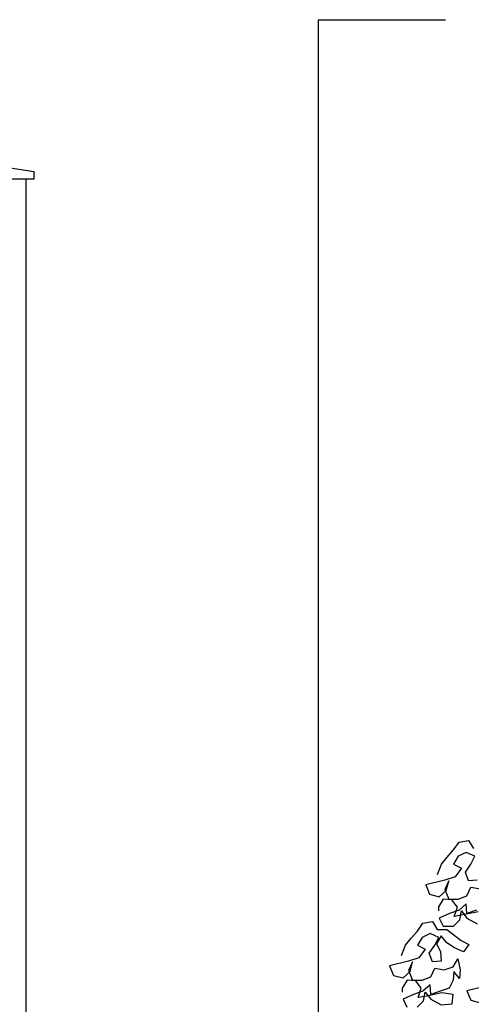
# Model space of a CAD drawing. Extents: x 584621 to 585346, y 9720947 to 9721506.
# Drawn here: x 585304 to 585306, y 9720998 to 9721002 of the extents above; entities that cross this region are included whole.
import ezdxf

# ---------------------------------------------------------------- set-up
doc = ezdxf.new("R2010")
doc.units = 0
doc.header["$MEASUREMENT"] = 0
doc.layers.get('0').update_dxf_attribs({"linetype": 'CONTINUOUS'})
for name, color, linetype in [('ARQ-3', 3, 'CONTINUOUS'), ('esquadria', 2, 'CONTINUOUS'), ('hachura', 8, 'CONTINUOUS'), ('ÁRVORES', 104, 'CONTINUOUS')]:
    doc.layers.add(name, color=color, linetype=linetype)
doc.styles.add('100COTA', font='romans.shx', dxfattribs={"height": 0.16})
doc.dimstyles.new('100', dxfattribs={"dimtxt": 0.18, "dimasz": 0.2, "dimexe": 0.1, "dimexo": 0.1, "dimgap": 0.09, "dimtad": 3, "dimzin": 4, "dimdsep": 46, "dimtxsty": '100COTA', "dimblk1": 'DOTSMALL', "dimblk2": 'DOTSMALL', "dimsah": 1, "dimcen": 0.09, "dimdle": 0.15, "dimclrd": 9, "dimclre": 9, "dimclrt": 256, "dimadec": 0, "dimazin": 0, "dimtfac": 1, "dimtofl": 0, "dimtmove": 2, "dimatfit": 3, "dimldrblk": 'DOTSMALL', "dimfxl": 0, "dimtolj": 1, "dimtzin": 4, "dimarcsym": 0})

# ---------------------------------------------------------------- blocks, each defined once
blk = doc.blocks.new('_DOTSMALL')
at = {"color": 0, "linetype": 'ByBlock', "const_width": 0.5}
blk.add_lwpolyline([(-0.0625, 0, 1), (0.0625, 0, 1)], format="xyb", close=True, dxfattribs=at)
blk = doc.blocks.new('arv-elev4')
for points in [[(-876.5990869630753, 2630.83882916524), (-866.2777902873515, 2657.601060912089), (-851.8453173230503, 2676.122089667001), (-835.3534861314549, 2694.641233380414), (-820.9191281256155, 2715.221620362691), (-796.2030593154907, 2719.317716319248), (-783.86576036684, 2698.712823797842)], [(-773.6443708903337, 2616.329069499693), (-796.2991964317846, 2614.290446728958), (-804.5158938843799, 2636.950927394641), (-790.0815358785405, 2657.531314376919), (-779.7658943272838, 2678.115471441978), (-802.4094096197134, 2688.432998034888), (-823.012417099799, 2678.155057313433), (-835.3874168783498, 2657.572785289917), (-814.8032598132143, 2647.257143738573), (-831.2988610877276, 2624.619283570452), (-858.0780582081572, 2616.406356201037), (-907.5139659114941, 2604.095447833194), (-897.2397952730664, 2579.37372389858), (-872.5331516704139, 2573.173028718901), (-853.983847293068, 2589.630929163711), (-847.7831521133123, 2614.33757276626), (-858.1006787061071, 2591.694057473814), (-847.8265080677613, 2566.9723335392), (-823.1142093405654, 2566.949713041354), (-800.4537286747293, 2575.166410493856), (-790.1362020819236, 2597.809925786302), (-765.4276734377329, 2593.668588833661)], [(-775.7753606944227, 2538.075341905186), (-800.4951995875474, 2529.860529493922), (-802.5319373168861, 2554.574713262645), (-821.0812416942265, 2538.116812818184), (-845.8010805873621, 2529.902000406898), (-872.5840477907971, 2517.570356582709), (-862.3061070694405, 2496.96734910252), (-835.5344501150269, 2496.94284356313), (-819.0445039648932, 2513.402629049418), (-814.9050520539752, 2536.051799466167), (-800.5065098365742, 2517.504380130626), (-773.7480481726436, 2503.064367000227)], [(-771.6604143229163, 2533.952855367696), (-810.7957608068648, 2525.751238246866), (-833.452471389772, 2521.653257248788), (-825.1924179828095, 2546.35801581012), (-839.5909602002159, 2564.905435145988), (-862.2420156585688, 2566.985528829699), (-874.617015437125, 2546.403256805856), (-874.6264406445973, 2536.106465669664)], [(-970.3585400383893, 2420.149804751748), (-960.037243362671, 2446.912036498597), (-945.6047703983643, 2465.433065253509), (-929.1129392067689, 2483.952208966922), (-914.6785812009296, 2504.532595949199), (-889.9625123908047, 2508.628691905756), (-877.6252134421541, 2488.02379938435), (-852.91291471504, 2488.001178886155), (-815.870857205204, 2459.136232957727), (-795.2867001400684, 2448.820591406383), (-809.7191731043642, 2430.29956265147), (-832.3626883967938, 2440.617089244358), (-852.9449604204622, 2452.992089022718), (-867.3435026377922, 2471.539508358629), (-879.7185024163375, 2450.957236335135), (-869.4405616949864, 2430.354228854946), (-867.4038239656477, 2405.640045086201), (-890.0586495070986, 2403.601422315488), (-898.2753469596994, 2426.261902981149), (-883.8409889538545, 2446.842289963427), (-873.5253474025978, 2467.426447028508), (-896.1688626950274, 2477.743973621396), (-916.771870175113, 2467.466032899941), (-929.1468699536692, 2446.883760876425), (-908.5627128885337, 2436.568119325103), (-925.058314163047, 2413.93025915696), (-951.8375112834713, 2405.717331787545), (-1001.273418986808, 2393.406423419702), (-990.9992483483804, 2368.684699485088), (-966.2926047457279, 2362.484004305409), (-947.743300368382, 2378.941904750219), (-941.5426051886263, 2403.648548352768), (-951.8601317814266, 2381.005033060322), (-941.5859611430753, 2356.28330912573), (-916.8736624158794, 2356.260688627862), (-894.2131817500433, 2364.477386080364), (-883.895655157243, 2387.12090137281), (-859.1871265130524, 2382.97956442019), (-836.5266458472163, 2391.196261873042), (-824.15164606866, 2411.778533896558), (-817.9999619678258, 2382.941863590279), (-820.0800556515371, 2360.290808132008), (-834.4785978689381, 2378.838227467876), (-836.5586915526494, 2356.187172009278), (-846.8743331038952, 2335.60301494424), (-869.5348137697422, 2327.386317491716), (-894.2546526628669, 2319.17150508043), (-896.2913903922001, 2343.885688849153), (-914.840694769546, 2327.427788404692), (-939.5605336626761, 2319.212975993406), (-966.3435008661111, 2306.881332169239), (-956.0655601447545, 2286.278324689028)], [(-929.2939031903463, 2286.253819149638), (-912.8039570402073, 2302.713604635947), (-908.6645051292892, 2325.362775052675), (-894.2659629118882, 2306.815355717134), (-867.5075012479576, 2292.375342586757), (-838.6746010247009, 2294.408310233167), (-836.5926222995333, 2319.118723918825), (-865.4198673982303, 2323.263830954204), (-904.5552138821788, 2315.062213833396), (-927.2119244650914, 2310.964232835296), (-918.9518710581235, 2335.668991396628), (-933.35041327553, 2354.216410732496), (-956.0014687338828, 2356.296504416207), (-968.376468512439, 2335.714232392364), (-968.3858937199113, 2325.417441256172)], [(-750.9726256537544, 2340.864041815478), (-800.4085333570913, 2328.553133447635), (-790.1343627186636, 2303.831409513022), (-765.4277191160111, 2297.630714333364)]]:
    blk.add_lwpolyline(points)

msp = doc.modelspace()

# ---------------------------------------------------------------- linework, layer by layer
at = {"layer": 'ARQ-3', "linetype": 'Continuous', "ltscale": 0.1, "extrusion": (2.186120968549086e-09, 1.677469615570482e-09, 1)}
for p, q in [((585304.1705134173, 9721001.491205418, 0.1329137573802423), (585304.3130134165, 9721001.469271485, 0.1329137571182284)), ((585304.3130134165, 9721001.469271485, 0.132913757174443), (585304.3130134202, 9721001.44158032, 0.1329137572208943))]:
    msp.add_line(p, q, dxfattribs=at)
at = {"layer": 'ARQ-3', "linetype": 'Continuous', "ltscale": 0.1}
msp.add_line((585304.3130134202, 9721001.44158032, 0.1329137572208943), (585304.208013419, 9721001.441580327, -3.189748324989843), dxfattribs=at)
at = {"layer": 'hachura', "linetype": 'Continuous', "ltscale": 0.1}
for p, q in [((585304.283013419, 9721001.44158032, 0.140356636062823), (585304.2830134168, 9720999.81188969, 0.1403566360628278)), ((585304.2830131012, 9720999.81188969, -0.803125165583924), (585304.2830131048, 9720995.31188969, -0.9378328377292003))]:
    msp.add_line(p, q, dxfattribs=at)

# ---------------------------------------------------------------- block references
at = {"layer": 'ÁRVORES', "linetype": 'Continuous', "ltscale": 0.1, "xscale": 0.001413154182955623, "yscale": 0.001413153484463692, "zscale": 0.001413154133027487}
msp.add_blockref('arv-elev4', (585307.0325376231, 9720995.169924948), dxfattribs=at)

# ---------------------------------------------------------------- leaders
at = {"layer": 'esquadria', "linetype": 'Continuous', "ltscale": 0.1, "annotation_type": 0, "has_hookline": 1, "hookline_direction": 0, "text_width": 3.167040861022464}
msp.add_leader([(585305.3571304007, 9720997.183318742), (585305.3571304007, 9721002.027251989), (585305.8232019102, 9721002.027251989)], dimstyle='100', override={"dimgap": 0.09, "dimtad": 0}, dxfattribs=at)

doc.saveas('drawing.dxf')
